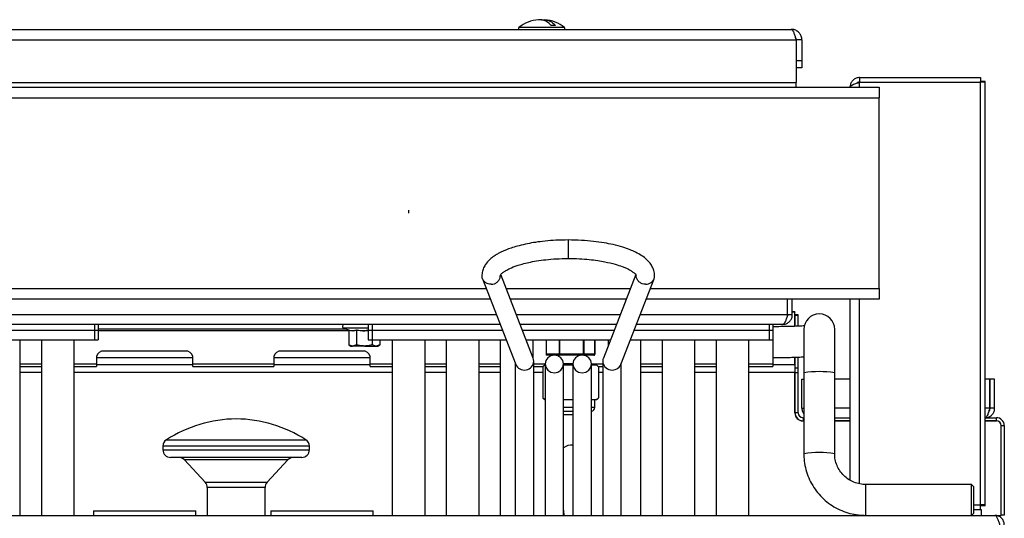
# Model space of a CAD drawing. Units: millimetres. Extents: x 163 to 243, y 58 to 262.
# Drawn here: x 192 to 243, y 236 to 262 of the extents above; entities that cross this region are included whole.
import ezdxf

# ---------------------------------------------------------------- set-up
doc = ezdxf.new("R2010")
doc.units = ezdxf.units.MM

msp = doc.modelspace()

# ---------------------------------------------------------------- linework, layer by layer
at = {"color": 7, "linetype": 'Continuous', "lineweight": 25}
for p, q in [((220.059, 261.612), (219.841, 261.612)), ((174.396, 261.412), (232.296, 261.412)), ((220.527, 261.502), (218.166, 261.502)), ((232.545, 260.862), (232.545, 258.662)), ((232.846, 260.862), (232.546, 260.862)), ((232.546, 260.862), (232.546, 259.779)), ((232.846, 260.862), (232.846, 259.779)), ((232.846, 259.779), (232.546, 259.779)), ((232.546, 259.779), (232.546, 259.412)), ((232.846, 259.779), (232.846, 259.412)), ((232.846, 259.412), (232.546, 259.412)), ((232.545, 258.412), (232.545, 258.662)), ((235.836, 258.912), (235.836, 258.672)), ((235.836, 258.912), (242.106, 258.912)), ((235.836, 258.672), (242.106, 258.672)), ((235.836, 258.671), (242.106, 258.671)), ((242.106, 258.912), (242.106, 258.712)), ((242.346, 258.712), (242.106, 258.712)), ((242.106, 258.672), (242.106, 258.712)), ((242.106, 258.671), (242.106, 258.672)), ((242.106, 236.754), (242.106, 258.671)), ((242.346, 258.672), (242.346, 258.712)), ((242.346, 236.752), (242.346, 258.672)), ((169.846, 258.412), (236.846, 258.412)), ((235.346, 258.412), (235.346, 258.422)), ((236.846, 258.412), (236.846, 257.862)), ((236.846, 247.972), (236.846, 257.862)), ((216.275, 248.479), (218.005, 244.033)), ((218.908, 244.361), (217.221, 248.694)), ((224.231, 248.694), (222.545, 244.361)), ((223.448, 244.033), (225.178, 248.479)), ((236.846, 247.972), (236.846, 247.422)), ((216.686, 247.422), (190.029, 247.422)), ((223.736, 247.422), (217.716, 247.422)), ((236.846, 247.422), (224.766, 247.422)), ((232.105, 246.602), (232.105, 247.422)), ((232.106, 246.602), (232.106, 247.422)), ((232.346, 246.602), (232.346, 247.422)), ((235.346, 238.032), (235.346, 247.422)), ((232.106, 246.769), (232.105, 246.769)), ((232.486, 246.769), (232.346, 246.769)), ((232.486, 246.769), (232.486, 246.755)), ((232.486, 246.012), (232.486, 246.755)), ((232.346, 246.602), (232.106, 246.602)), ((232.656, 246.607), (232.496, 246.607)), ((232.496, 246.599), (232.496, 246.607)), ((232.496, 246.012), (232.496, 246.599)), ((232.656, 246.599), (232.656, 246.607)), ((232.656, 246.019), (232.656, 246.599)), ((189.403, 245.812), (196.146, 245.812)), ((217.196, 246.112), (189.52, 246.112)), ((196.146, 245.812), (196.346, 245.812)), ((196.346, 246.112), (196.346, 245.812)), ((209.199, 245.872), (196.346, 245.872)), ((196.346, 245.812), (196.346, 245.312)), ((209.072, 245.918), (209.322, 245.827)), ((209.338, 245.806), (209.338, 245.055)), ((209.742, 245.806), (209.742, 245.055)), ((210.346, 246.112), (210.346, 245.812)), ((210.346, 245.812), (210.546, 245.812)), ((210.346, 245.812), (210.346, 245.312)), ((210.546, 245.812), (217.313, 245.812)), ((223.226, 246.112), (218.226, 246.112)), ((218.343, 245.812), (223.11, 245.812)), ((224.14, 245.812), (231.146, 245.812)), ((231.856, 246.112), (224.257, 246.112)), ((231.146, 245.812), (231.346, 245.812)), ((231.346, 246.112), (231.346, 245.812)), ((231.346, 245.812), (231.346, 245.312)), ((232.946, 245.852), (232.946, 243.6)), ((234.546, 243.6), (234.546, 245.852)), ((189.208, 245.312), (196.146, 245.312)), ((192.296, 236.212), (192.296, 245.312)), ((193.396, 245.312), (193.396, 236.212)), ((195.096, 236.212), (195.096, 245.312)), ((196.146, 245.312), (196.346, 245.312)), ((210.346, 245.312), (210.546, 245.312)), ((210.546, 245.312), (217.507, 245.312)), ((210.55, 245.312), (210.55, 245.055)), ((210.955, 245.312), (210.955, 245.055)), ((211.596, 245.312), (211.596, 236.212)), ((213.296, 236.212), (213.296, 245.312)), ((214.396, 245.312), (214.396, 236.212)), ((216.096, 236.212), (216.096, 245.312)), ((217.196, 245.312), (217.196, 236.212)), ((218.537, 245.312), (222.915, 245.312)), ((218.896, 244.39), (218.896, 245.312)), ((219.585, 245.312), (219.585, 244.535)), ((222.107, 244.562), (222.107, 245.312)), ((222.796, 245.312), (222.796, 245.007)), ((223.945, 245.312), (231.146, 245.312)), ((224.496, 236.212), (224.496, 245.312)), ((225.596, 245.312), (225.596, 236.212)), ((227.296, 236.212), (227.296, 245.312)), ((228.396, 245.312), (228.396, 236.212)), ((230.096, 236.212), (230.096, 245.312)), ((231.146, 245.312), (231.346, 245.312)), ((231.346, 245.312), (231.346, 244.069)), ((200.846, 244.726), (196.646, 244.726)), ((210.046, 244.726), (205.846, 244.726)), ((209.338, 245.055), (209.446, 244.992)), ((209.446, 244.992), (209.54, 244.992)), ((209.742, 245.055), (209.54, 244.992)), ((210.146, 244.992), (209.54, 244.992)), ((210.146, 244.992), (210.752, 244.992)), ((210.955, 245.055), (210.752, 244.992)), ((210.752, 244.992), (210.846, 244.992)), ((210.846, 244.992), (210.955, 245.055)), ((196.246, 244.443), (196.246, 244.069)), ((196.246, 244.393), (201.246, 244.393)), ((201.246, 244.069), (201.246, 244.443)), ((205.446, 244.443), (205.446, 244.069)), ((205.446, 244.393), (210.446, 244.393)), ((210.446, 244.069), (210.446, 244.443)), ((218.936, 236.212), (218.936, 244.208)), ((220.29, 244.512), (219.604, 244.512)), ((220.046, 244.512), (220.046, 244.51)), ((221.501, 244.512), (220.29, 244.512)), ((222.057, 244.512), (221.501, 244.512)), ((221.646, 244.47), (221.646, 244.512)), ((222.05, 244.513), (222.067, 244.514)), ((222.516, 244.208), (222.516, 236.212)), ((232.486, 244.016), (232.486, 244.411)), ((232.496, 243.86), (232.496, 244.412)), ((232.656, 243.86), (232.656, 244.417)), ((192.296, 243.926), (193.396, 243.926)), ((195.096, 243.926), (196.246, 243.926)), ((196.246, 244.069), (196.246, 243.926)), ((201.246, 243.926), (201.246, 244.069)), ((201.246, 243.926), (205.446, 243.926)), ((205.446, 244.069), (205.446, 243.926)), ((210.446, 243.926), (210.446, 244.069)), ((210.446, 243.926), (211.596, 243.926)), ((213.296, 243.926), (214.396, 243.926)), ((216.096, 243.926), (217.196, 243.926)), ((217.976, 244.107), (217.976, 236.212)), ((218.936, 243.926), (219.419, 243.926)), ((219.529, 244.012), (219.405, 243.912)), ((219.405, 243.912), (219.44, 243.945)), ((219.405, 243.912), (219.405, 242.312)), ((219.503, 244.012), (219.438, 243.947)), ((219.503, 244.012), (219.529, 244.012)), ((219.526, 244.06), (219.526, 236.212)), ((220.486, 236.212), (220.486, 244.06)), ((220.486, 244.012), (220.966, 244.012)), ((220.966, 244.06), (220.966, 236.212)), ((221.926, 236.212), (221.926, 244.06)), ((221.926, 244.012), (222.183, 244.012)), ((222.288, 243.912), (222.183, 244.012)), ((222.183, 244.012), (222.19, 244.012)), ((222.255, 243.947), (222.19, 244.012)), ((222.274, 243.926), (222.516, 243.926)), ((222.288, 243.912), (222.288, 242.312)), ((223.476, 236.212), (223.476, 244.107)), ((224.496, 243.926), (225.596, 243.926)), ((227.296, 243.926), (228.396, 243.926)), ((230.096, 243.926), (231.346, 243.926)), ((231.346, 244.069), (231.346, 243.926)), ((232.486, 244.016), (232.486, 243.62)), ((232.496, 243.62), (232.496, 243.86)), ((232.656, 243.62), (232.656, 243.86)), ((232.486, 241.522), (232.486, 243.62)), ((232.496, 241.525), (232.496, 243.62)), ((232.656, 241.525), (232.656, 243.62)), ((232.846, 243.275), (232.946, 243.275)), ((232.846, 241.765), (232.846, 243.275)), ((232.946, 243.6), (232.946, 239.408)), ((234.546, 239.408), (234.546, 243.6)), ((235.346, 243.275), (234.546, 243.275)), ((242.592, 243.275), (242.346, 243.275)), ((242.592, 241.765), (242.592, 243.275)), ((242.606, 241.765), (242.606, 243.275)), ((242.846, 243.275), (242.606, 243.275)), ((242.846, 241.765), (242.846, 243.275)), ((219.405, 242.312), (219.529, 242.212)), ((219.44, 242.279), (219.405, 242.312)), ((219.438, 242.277), (219.503, 242.212)), ((219.503, 242.212), (219.529, 242.212)), ((220.486, 242.212), (220.905, 242.212)), ((220.905, 242.212), (220.966, 242.212)), ((221.926, 242.212), (221.957, 242.212)), ((221.957, 242.212), (222.183, 242.212)), ((222.096, 241.812), (222.096, 242.212)), ((222.183, 242.212), (222.288, 242.312)), ((222.183, 242.212), (222.19, 242.212)), ((222.19, 242.212), (222.255, 242.277)), ((220.486, 241.612), (220.966, 241.612)), ((232.846, 241.765), (232.946, 241.765)), ((242.846, 241.765), (242.606, 241.765)), ((232.896, 241.115), (232.906, 241.115)), ((232.946, 241.112), (232.896, 241.112)), ((232.906, 241.275), (232.946, 241.275)), ((232.906, 241.115), (232.946, 241.115)), ((234.546, 241.275), (235.346, 241.275)), ((234.546, 241.115), (235.346, 241.115)), ((235.346, 241.112), (234.546, 241.112)), ((242.346, 241.275), (242.936, 241.275)), ((242.346, 241.115), (242.936, 241.115)), ((242.936, 241.112), (242.346, 241.112)), ((243.186, 236.212), (243.186, 240.862)), ((243.346, 240.865), (243.346, 236.215)), ((199.696, 239.797), (199.696, 239.612)), ((207.296, 239.612), (207.296, 239.797)), ((203.496, 239.212), (200.096, 239.212)), ((200.815, 239.084), (201.889, 237.927)), ((206.896, 239.212), (203.496, 239.212)), ((205.103, 237.927), (206.178, 239.084)), ((201.996, 237.655), (201.996, 236.212)), ((204.996, 236.212), (204.996, 237.655)), ((241.646, 237.812), (236.146, 237.812)), ((241.746, 237.712), (241.646, 237.812)), ((241.646, 236.212), (241.646, 237.812)), ((241.746, 237.712), (241.746, 236.314)), ((241.746, 236.754), (242.106, 236.754)), ((241.746, 236.752), (242.106, 236.752)), ((241.746, 236.512), (242.146, 236.512)), ((242.106, 236.752), (242.106, 236.754)), ((242.106, 236.712), (242.106, 236.752)), ((242.346, 236.712), (242.106, 236.712)), ((242.106, 236.512), (242.106, 236.712)), ((242.146, 236.512), (242.146, 236.212)), ((242.346, 236.712), (242.346, 236.752)), ((163.836, 236.212), (242.856, 236.212)), ((196.096, 236.452), (196.096, 236.212)), ((196.096, 236.452), (201.396, 236.452)), ((201.396, 236.212), (201.396, 236.452)), ((205.296, 236.452), (205.296, 236.212)), ((205.296, 236.452), (210.596, 236.452)), ((210.596, 236.212), (210.596, 236.452)), ((220.486, 236.473), (220.494, 236.212)), ((235.546, 236.274), (235.546, 236.212)), ((236.146, 236.214), (236.146, 236.212)), ((241.646, 236.212), (241.746, 236.312)), ((241.746, 236.314), (241.746, 236.312)), ((242.856, 236.212), (243.103, 236.212)), ((243.103, 236.212), (243.186, 236.212)), ((243.103, 236.212), (243.103, 236.146)), ((243.346, 236.215), (243.186, 236.215))]:
    msp.add_line(p, q, dxfattribs=at)
at = {"color": 8, "linetype": 'Continuous', "lineweight": 25}
for p, q in [((174.148, 260.862), (232.545, 260.862)), ((174.148, 258.662), (232.545, 258.662)), ((235.836, 258.412), (235.836, 258.671)), ((242.346, 258.672), (242.106, 258.672)), ((169.846, 257.862), (236.846, 257.862)), ((220.726, 250.491), (220.726, 249.531)), ((190.243, 247.972), (216.472, 247.972)), ((217.502, 247.972), (223.95, 247.972)), ((224.98, 247.972), (236.846, 247.972)), ((235.836, 237.85), (235.836, 247.422)), ((232.106, 246.755), (232.105, 246.755)), ((232.486, 246.755), (232.346, 246.755)), ((217.005, 246.602), (189.71, 246.602)), ((223.417, 246.602), (218.035, 246.602)), ((232.105, 246.602), (224.447, 246.602)), ((232.496, 246.599), (232.656, 246.599)), ((196.146, 246.112), (196.146, 245.812)), ((196.146, 245.812), (196.146, 245.312)), ((196.346, 245.799), (209.338, 245.799)), ((210.346, 245.918), (209.072, 245.918)), ((210.546, 246.112), (210.546, 245.812)), ((210.546, 245.812), (210.546, 245.312)), ((231.146, 246.112), (231.146, 245.812)), ((231.146, 245.812), (231.146, 245.312)), ((219.593, 244.562), (219.593, 245.312)), ((220.248, 245.312), (220.248, 244.562)), ((220.293, 244.562), (220.293, 245.312)), ((221.504, 245.312), (221.504, 244.562)), ((221.546, 244.562), (221.546, 245.312)), ((222.102, 245.312), (222.102, 244.562)), ((220.248, 244.562), (219.593, 244.562)), ((220.248, 244.562), (220.293, 244.562)), ((221.504, 244.562), (220.293, 244.562)), ((221.504, 244.562), (221.546, 244.562)), ((222.102, 244.562), (221.546, 244.562)), ((222.102, 244.562), (222.107, 244.562)), ((192.296, 244.069), (193.396, 244.069)), ((195.096, 244.069), (196.246, 244.069)), ((201.246, 244.016), (196.246, 244.016)), ((201.246, 244.069), (205.446, 244.069)), ((210.446, 244.016), (205.446, 244.016)), ((210.446, 244.069), (211.596, 244.069)), ((213.296, 244.069), (214.396, 244.069)), ((216.096, 244.069), (217.196, 244.069)), ((218.936, 244.069), (219.526, 244.069)), ((220.966, 244.062), (220.486, 244.062)), ((221.926, 244.069), (222.516, 244.069)), ((224.496, 244.069), (225.596, 244.069)), ((227.296, 244.069), (228.396, 244.069)), ((230.096, 244.069), (231.346, 244.069)), ((232.486, 244.016), (231.346, 244.016)), ((232.496, 243.86), (232.656, 243.86)), ((193.396, 243.62), (192.296, 243.62)), ((211.596, 243.62), (195.096, 243.62)), ((214.396, 243.62), (213.296, 243.62)), ((217.196, 243.62), (216.096, 243.62)), ((219.405, 243.62), (218.936, 243.62)), ((222.516, 243.62), (222.288, 243.62)), ((225.596, 243.62), (224.496, 243.62)), ((228.396, 243.62), (227.296, 243.62)), ((232.486, 243.62), (230.096, 243.62)), ((232.496, 243.62), (232.656, 243.62)), ((220.966, 241.812), (220.486, 241.812)), ((222.096, 241.812), (221.926, 241.812)), ((235.346, 241.765), (234.546, 241.765)), ((242.592, 241.765), (242.346, 241.765)), ((220.966, 241.431), (220.486, 241.431)), ((232.656, 241.525), (232.496, 241.525)), ((232.906, 241.275), (232.906, 241.115)), ((242.936, 241.115), (242.936, 241.275)), ((243.186, 240.865), (243.346, 240.865)), ((199.881, 240.134), (207.111, 240.134)), ((207.296, 239.797), (199.696, 239.797)), ((199.696, 239.612), (203.496, 239.612)), ((203.496, 239.612), (207.296, 239.612)), ((203.496, 239.084), (200.815, 239.084)), ((206.178, 239.084), (203.496, 239.084)), ((201.889, 237.927), (203.496, 237.927)), ((203.496, 237.655), (201.996, 237.655)), ((203.496, 237.927), (205.103, 237.927)), ((204.996, 237.655), (203.496, 237.655)), ((236.146, 237.812), (236.146, 236.214)), ((242.346, 236.752), (242.106, 236.752))]:
    msp.add_line(p, q, dxfattribs=at)
at = {"color": 7, "linetype": 'Continuous'}
msp.add_line((212.436, 252.032), (212.436, 251.882), dxfattribs=at)
at = {"color": 7, "linetype": 'Continuous', "lineweight": 25, "flags": 128}
for points in [[(220.006, 244.511), (219.823, 244.477), (219.667, 244.379), (219.563, 244.233), (219.526, 244.06), (219.563, 243.887), (219.667, 243.741), (219.823, 243.643), (220.006, 243.609), (220.19, 243.643), (220.346, 243.741), (220.45, 243.887), (220.486, 244.06), (220.45, 244.233), (220.346, 244.379), (220.19, 244.477), (220.006, 244.511)], [(221.446, 244.511), (221.263, 244.477), (221.107, 244.379), (221.003, 244.233), (220.966, 244.06), (221.003, 243.887), (221.107, 243.741), (221.263, 243.643), (221.446, 243.609), (221.63, 243.643), (221.786, 243.741), (221.89, 243.887), (221.926, 244.06), (221.89, 244.233), (221.786, 244.379), (221.63, 244.477), (221.446, 244.511)]]:
    msp.add_lwpolyline(points, dxfattribs=at)
at = {"color": 7, "linetype": 'Continuous', "lineweight": 25}
for centre, radius, start, end in [((219.307, 260.121), 1.791, 94.0321, 129.5802), ((219.385, 260.121), 1.791, 50.4198, 85.9551), ((218.196, 261.462), 0.05, 127.3702, 270), ((220.496, 261.462), 0.05, 270, 52.6298), ((233.746, 245.852), 0.8, 0, 180), ((209.106, 246.012), 0.1, 90, 250), ((196.596, 244.372), 0.357, 81.9505, 168.5782), ((200.896, 244.372), 0.357, 11.4218, 98.0495), ((205.796, 244.372), 0.357, 81.9505, 168.5782), ((210.096, 244.372), 0.357, 11.4218, 98.0495), ((222.054, 244.56), 0.0475, 273.5742, 3.1757), ((221.896, 241.812), 0.2, 278.6269, 0), ((203.592, 234.309), 6.906, 90.7935, 122.4972), ((203.401, 234.309), 6.906, 57.5028, 89.2065), ((232.896, 241.525), 0.41, 180, 270), ((232.896, 241.522), 0.41, 180, 270), ((232.906, 241.525), 0.41, 180, 270), ((232.906, 241.525), 0.25, 180, 270), ((242.936, 240.865), 0.41, 0, 90), ((242.936, 240.865), 0.25, 0, 90), ((242.936, 240.862), 0.25, 0, 90), ((200.096, 239.797), 0.4, 122.4972, 180), ((206.896, 239.797), 0.4, 0, 57.5028), ((200.096, 239.612), 0.4, 180, 270), ((206.896, 239.612), 0.4, 270, 0), ((200.522, 238.812), 0.4, 42.8789, 90), ((206.471, 238.812), 0.4, 90, 137.1211), ((201.596, 237.655), 0.4, 0, 42.8789), ((205.396, 237.655), 0.4, 137.1211, 180)]:
    msp.add_arc(centre, radius, start, end, dxfattribs=at)
at = {"color": 8, "linetype": 'Continuous', "lineweight": 25}
for centre, radius, start, end in [((220.295, 244.559), 0.0466, 175.5051, 264.6563), ((220.026, 244.55), 0.267, 351.9301, 2.6741), ((221.237, 244.55), 0.267, 351.9301, 2.6741), ((221.498, 244.56), 0.0475, 273.5742, 3.1757), ((233.746, 238.773), 4.892, 80.5881, 99.4119), ((220.873, 239.273), 0.586, 80.8255, 131.2987), ((233.747, 234.576), 4.897, 80.6007, 99.4051)]:
    msp.add_arc(centre, radius, start, end, dxfattribs=at)
at = {"color": 7, "linetype": 'Continuous', "lineweight": 25}
for centre, major_axis, ratio, start_param, end_param in [((218.456, 244.197), (0.473, 0.089), 0.935713, 3.315446, 6.109332), ((218.456, 244.197), (0.473, 0.089), 0.935713, 6.109332, 6.457038), ((219.635, 244.562), (0.0439, 0.0439), 0.54634, 2.070825, 3.118023), ((219.604, 244.562), (0, 0.05), 0.529587, 2.617994, 3.141593), ((222.996, 244.197), (0.473, -0.089), 0.935713, 2.96774, 3.315446), ((222.996, 244.197), (0.473, -0.089), 0.935713, 3.315446, 6.109332)]:
    msp.add_ellipse(centre, major_axis=major_axis, ratio=ratio, start_param=start_param, end_param=end_param, dxfattribs=at)
for points, knots in [([(219.841, 261.612), (219.831, 261.623), (219.721, 261.743), (219.519, 261.878), (219.3, 261.915), (219.2, 261.908), (219.181, 261.907)], [0, 0, 0, 0, 0.053419, 0.564535, 0.918153, 1, 1, 1, 1]), ([(219.346, 261.891), (219.383, 261.9), (219.445, 261.914), (219.616, 261.901), (219.829, 261.835), (219.991, 261.678), (220.059, 261.612)], [0, 0, 0, 0, 0.146815, 0.253728, 0.685979, 1, 1, 1, 1]), ([(232.296, 261.412), (232.315, 261.406), (232.352, 261.392), (232.407, 261.29), (232.463, 261.14), (232.509, 260.987), (232.536, 260.893), (232.545, 260.862)], [0, 0, 0, 0, 0.223436, 0.446897, 0.670359, 0.89382, 1, 1, 1, 1]), ([(232.846, 260.862), (232.84, 260.927), (232.827, 261.055), (232.724, 261.225), (232.574, 261.35), (232.421, 261.406), (232.327, 261.411), (232.296, 261.412)], [0, 0, 0, 0, 0.223436, 0.446897, 0.670359, 0.89382, 1, 1, 1, 1]), ([(232.546, 260.862), (232.544, 260.899), (232.541, 260.946), (232.513, 260.981), (232.508, 260.988)], [0, 0, 0, 0, 0.804225, 1, 1, 1, 1]), ([(235.836, 258.912), (235.778, 258.906), (235.663, 258.894), (235.51, 258.801), (235.399, 258.665), (235.351, 258.53), (235.347, 258.447), (235.346, 258.422)], [0, 0, 0, 0, 0.225646, 0.451336, 0.677026, 0.902715, 1, 1, 1, 1]), ([(235.346, 258.422), (235.352, 258.441), (235.364, 258.478), (235.457, 258.534), (235.593, 258.591), (235.729, 258.636), (235.811, 258.663), (235.836, 258.671)], [0, 0, 0, 0, 0.225646, 0.451336, 0.677026, 0.902715, 1, 1, 1, 1]), ([(235.836, 258.672), (235.8, 258.669), (235.749, 258.666), (235.71, 258.634), (235.699, 258.625)], [0, 0, 0, 0, 0.7065222, 1, 1, 1, 1]), ([(220.726, 250.491), (220.513, 250.488), (220.105, 250.482), (219.536, 250.436), (219.043, 250.374), (218.591, 250.294), (218.193, 250.203), (217.846, 250.102), (217.588, 250.011), (217.388, 249.929), (217.231, 249.856), (217.083, 249.78), (216.905, 249.674), (216.687, 249.512), (216.493, 249.311), (216.35, 249.088), (216.26, 248.862), (216.251, 248.706), (216.246, 248.624)], [0, 0, 0, 0, 0.093959, 0.179237, 0.25583, 0.323724, 0.40066, 0.462834, 0.518227, 0.556677, 0.592461, 0.625573, 0.666004, 0.723573, 0.798643, 0.858468, 0.92597, 1, 1, 1, 1]), ([(225.206, 248.624), (225.2, 248.716), (225.189, 248.885), (225.084, 249.123), (224.953, 249.312), (224.777, 249.5), (224.537, 249.687), (224.247, 249.848), (223.921, 249.992), (223.536, 250.127), (223.081, 250.248), (222.57, 250.349), (222.023, 250.425), (221.4, 250.48), (220.957, 250.487), (220.726, 250.491)], [0, 0, 0, 0, 0.083696, 0.154735, 0.211981, 0.2554, 0.329419, 0.409636, 0.472891, 0.550336, 0.641854, 0.719695, 0.805353, 0.898796, 1, 1, 1, 1]), ([(217.209, 248.638), (217.211, 248.66), (217.216, 248.703), (217.26, 248.749), (217.31, 248.788), (217.371, 248.828), (217.476, 248.9), (217.71, 249.027), (218.009, 249.147), (218.344, 249.249), (218.68, 249.332), (219.086, 249.409), (219.567, 249.474), (220.122, 249.522), (220.519, 249.528), (220.726, 249.531)], [0, 0, 0, 0, 0.068783, 0.137451, 0.19214, 0.232641, 0.30695, 0.387603, 0.490651, 0.554597, 0.626867, 0.707504, 0.796547, 0.894033, 1, 1, 1, 1]), ([(220.726, 249.531), (220.919, 249.528), (221.288, 249.523), (221.801, 249.482), (222.242, 249.428), (222.703, 249.348), (223.136, 249.245), (223.48, 249.131), (223.698, 249.042), (223.852, 248.968), (223.969, 248.902), (224.052, 248.85), (224.125, 248.801), (224.188, 248.752), (224.236, 248.702), (224.241, 248.658), (224.243, 248.637)], [0, 0, 0, 0, 0.098686, 0.188172, 0.26847, 0.339594, 0.454282, 0.542172, 0.594471, 0.641858, 0.692051, 0.735796, 0.790261, 0.854931, 0.92943, 1, 1, 1, 1]), ([(216.726, 248.192), (216.724, 248.192), (216.669, 248.191), (216.559, 248.207), (216.416, 248.281), (216.31, 248.395), (216.25, 248.52), (216.252, 248.604), (216.253, 248.636)], [0, 0, 0, 0, 0.0071444, 0.2213798, 0.4356228, 0.6496468, 0.8632224, 1, 1, 1, 1]), ([(216.726, 248.192), (216.728, 248.192), (216.784, 248.194), (216.894, 248.215), (217.037, 248.295), (217.143, 248.414), (217.2, 248.535), (217.2, 248.612), (217.199, 248.638)], [0, 0, 0, 0, 0.007341, 0.22752, 0.447705, 0.667684, 0.88718, 1, 1, 1, 1]), ([(224.726, 248.192), (224.724, 248.192), (224.669, 248.194), (224.559, 248.215), (224.415, 248.295), (224.31, 248.414), (224.252, 248.535), (224.253, 248.612), (224.253, 248.638)], [0, 0, 0, 0, 0.007348, 0.227719, 0.448098, 0.66827, 0.887959, 1, 1, 1, 1]), ([(224.726, 248.192), (224.728, 248.192), (224.784, 248.191), (224.894, 248.207), (225.037, 248.281), (225.143, 248.395), (225.202, 248.52), (225.201, 248.604), (225.2, 248.636)], [0, 0, 0, 0, 0.0071456, 0.2214159, 0.4356938, 0.6497525, 0.8633629, 1, 1, 1, 1]), ([(232.105, 246.602), (232.086, 246.544), (232.049, 246.428), (231.993, 246.276), (231.937, 246.165), (231.891, 246.117), (231.864, 246.113), (231.856, 246.112)], [0, 0, 0, 0, 0.225646, 0.451336, 0.677026, 0.902715, 1, 1, 1, 1]), ([(231.856, 246.112), (231.914, 246.118), (232.03, 246.13), (232.182, 246.223), (232.293, 246.359), (232.341, 246.495), (232.345, 246.577), (232.346, 246.602)], [0, 0, 0, 0, 0.225646, 0.451336, 0.677026, 0.902715, 1, 1, 1, 1]), ([(232.06, 246.465), (232.072, 246.482), (232.101, 246.522), (232.104, 246.573), (232.106, 246.602)], [0, 0, 0, 0, 0.410489, 1, 1, 1, 1]), ([(209.338, 245.806), (209.338, 245.809), (209.337, 245.813), (209.334, 245.819), (209.329, 245.824), (209.324, 245.826), (209.322, 245.827), (209.322, 245.827)], [0, 0, 0, 0, 0.236591, 0.472207, 0.733802, 0.984934, 1, 1, 1, 1]), ([(209.742, 245.806), (209.742, 245.809), (209.742, 245.813), (209.74, 245.819), (209.737, 245.824), (209.735, 245.826), (209.734, 245.827), (209.734, 245.827)], [0, 0, 0, 0, 0.236591, 0.472207, 0.733802, 0.984934, 1, 1, 1, 1]), ([(232.977, 246.035), (232.932, 246.032), (232.803, 246.024), (232.543, 246.013), (232.209, 246.003), (231.846, 245.996), (231.554, 245.994), (231.387, 245.993), (231.346, 245.993)], [0, 0, 0, 0, 0.109514, 0.31149, 0.517163, 0.724775, 0.93339, 1, 1, 1, 1]), ([(209.54, 244.992), (209.535, 244.992), (209.467, 244.993), (209.4, 245.025), (209.338, 245.055)], [0, 0, 0, 0, 0.070174, 1, 1, 1, 1]), ([(210.146, 244.992), (210.117, 244.993), (209.98, 244.995), (209.847, 245.029), (209.742, 245.055)], [0, 0, 0, 0, 0.21335, 1, 1, 1, 1]), ([(210.55, 245.055), (210.526, 245.048), (210.394, 245.011), (210.257, 245.001), (210.146, 244.992)], [0, 0, 0, 0, 0.18738, 1, 1, 1, 1]), ([(210.752, 244.992), (210.748, 244.992), (210.679, 244.993), (210.613, 245.025), (210.55, 245.055)], [0, 0, 0, 0, 0.070174, 1, 1, 1, 1]), ([(222.067, 244.514), (222.068, 244.514), (222.071, 244.514), (222.079, 244.517), (222.09, 244.523), (222.1, 244.535), (222.107, 244.549), (222.107, 244.558), (222.107, 244.562)], [0, 0, 0, 0, 0.037724, 0.159969, 0.364451, 0.590016, 0.83948, 1, 1, 1, 1]), ([(231.346, 244.393), (231.416, 244.393), (231.618, 244.394), (231.949, 244.397), (232.328, 244.405), (232.666, 244.416), (232.859, 244.426), (232.946, 244.43)], [0, 0, 0, 0, 0.1200363, 0.3488923, 0.5782001, 0.8082341, 1, 1, 1, 1]), ([(232.846, 241.765), (232.851, 241.707), (232.86, 241.601), (232.92, 241.515), (232.946, 241.476)], [0, 0, 0, 0, 0.55447, 1, 1, 1, 1]), ([(242.592, 241.765), (242.574, 241.707), (242.539, 241.592), (242.486, 241.44), (242.433, 241.329), (242.39, 241.28), (242.364, 241.276), (242.356, 241.275)], [0, 0, 0, 0, 0.224576, 0.449191, 0.673805, 0.898419, 1, 1, 1, 1]), ([(242.356, 241.275), (242.414, 241.281), (242.529, 241.293), (242.681, 241.385), (242.792, 241.52), (242.841, 241.656), (242.845, 241.739), (242.846, 241.765)], [0, 0, 0, 0, 0.224576, 0.449191, 0.673805, 0.898419, 1, 1, 1, 1]), ([(242.539, 241.594), (242.539, 241.595), (242.566, 241.614), (242.595, 241.675), (242.603, 241.736), (242.606, 241.765)], [0, 0, 0, 0, 0.005683, 0.529195, 1, 1, 1, 1]), ([(232.946, 239.408), (232.949, 239.317), (232.955, 239.077), (233.018, 238.69), (233.149, 238.259), (233.339, 237.851), (233.586, 237.474), (233.882, 237.134), (234.224, 236.84), (234.603, 236.596), (235.013, 236.408), (235.445, 236.28), (235.827, 236.22), (236.061, 236.214), (236.146, 236.212)], [0, 0, 0, 0, 0.054204, 0.143659, 0.233158, 0.322659, 0.412163, 0.501671, 0.591185, 0.680707, 0.770236, 0.859772, 0.949314, 1, 1, 1, 1]), ([(236.146, 237.812), (236.101, 237.813), (235.95, 237.817), (235.695, 237.866), (235.399, 237.985), (235.132, 238.16), (234.905, 238.385), (234.726, 238.65), (234.605, 238.944), (234.552, 239.202), (234.548, 239.358), (234.546, 239.408)], [0, 0, 0, 0, 0.054241, 0.18058, 0.30709, 0.433623, 0.560195, 0.686818, 0.813495, 0.940223, 1, 1, 1, 1]), ([(242.856, 236.212), (242.867, 236.212), (242.877, 236.209), (242.898, 236.197), (242.908, 236.187), (242.929, 236.163), (242.939, 236.148), (242.96, 236.112), (242.97, 236.091), (242.991, 236.046), (243.001, 236.021), (243.022, 235.968), (243.032, 235.939), (243.053, 235.88), (243.063, 235.85), (243.084, 235.787), (243.094, 235.755), (243.105, 235.722)], [0, 0, 0, 0, 0.125, 0.125, 0.25, 0.25, 0.375, 0.375, 0.5, 0.5, 0.625, 0.625, 0.75, 0.75, 0.875, 0.875, 1, 1, 1, 1]), ([(243.346, 235.722), (243.346, 235.755), (243.343, 235.786), (243.331, 235.849), (243.321, 235.88), (243.297, 235.939), (243.282, 235.968), (243.246, 236.021), (243.226, 236.046), (243.18, 236.091), (243.156, 236.111), (243.102, 236.147), (243.074, 236.163), (243.015, 236.187), (242.984, 236.196), (242.921, 236.209), (242.889, 236.212), (242.856, 236.212)], [0, 0, 0, 0, 0.125, 0.125, 0.25, 0.25, 0.375, 0.375, 0.5, 0.5, 0.625, 0.625, 0.75, 0.75, 0.875, 0.875, 1, 1, 1, 1])]:
    msp.add_open_spline(points, degree=3, knots=knots, dxfattribs=at)
at = {"color": 8, "linetype": 'Continuous', "lineweight": 25}
for points, knots in [([(209.322, 245.827), (209.328, 245.825), (209.361, 245.813), (209.499, 245.772), (209.63, 245.803), (209.734, 245.827)], [0, 0, 0, 0, 0.048348, 0.241825, 1, 1, 1, 1]), ([(209.742, 245.806), (209.676, 245.787), (209.541, 245.749), (209.406, 245.787), (209.338, 245.806)], [0, 0, 0, 0, 0.491601, 1, 1, 1, 1]), ([(209.734, 245.827), (209.747, 245.825), (209.813, 245.813), (210.015, 245.781), (210.206, 245.802), (210.344, 245.817)], [0, 0, 0, 0, 0.065344, 0.326835, 1, 1, 1, 1]), ([(210.346, 245.787), (210.282, 245.779), (210.081, 245.753), (209.879, 245.785), (209.742, 245.806)], [0, 0, 0, 0, 0.3197742, 1, 1, 1, 1])]:
    msp.add_open_spline(points, degree=3, knots=knots, dxfattribs=at)

doc.saveas('drawing.dxf')
